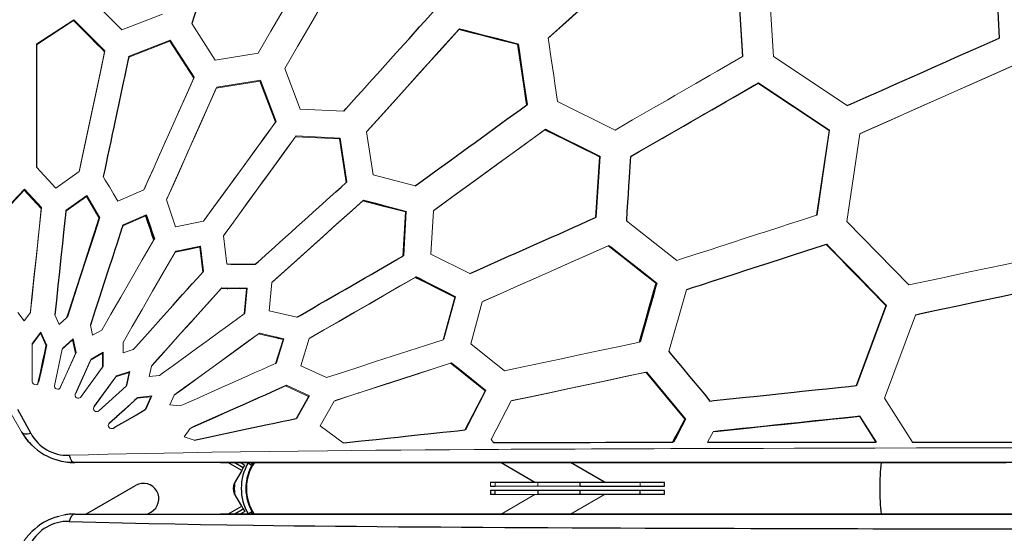
# Model space of a CAD drawing. Units: millimetres. Extents: x 4656 to 14067, y 2598 to 11720.
# Drawn here: x 9744 to 10701, y 7971 to 8470 of the extents above; entities that cross this region are included whole.
import ezdxf

# ---------------------------------------------------------------- set-up
doc = ezdxf.new("R2010")
doc.units = ezdxf.units.MM
doc.header["$LTSCALE"] = 50
doc.layers.add('FORMAT', color=7, linetype='Continuous')
doc.styles.add('SLDTEXTSTYLE0', font='TXT', dxfattribs={"width": 0.75})
doc.dimstyles.new('SLDDIMSTYLE0', dxfattribs={"dimtxt": 317.5, "dimasz": 0, "dimexe": 0, "dimexo": 0.0625, "dimgap": 79.375, "dimtad": 1, "dimdec": 0, "dimrnd": 1e-09, "dimzin": 12, "dimdsep": 46, "dimtxsty": 'SLDTEXTSTYLE0', "dimblk1": 'OBLIQUE', "dimblk2": 'OBLIQUE', "dimsah": 1, "dimcen": 0.09, "dimadec": 0, "dimazin": 3, "dimtfac": 1, "dimtdec": 0, "dimtofl": 0, "dimtmove": 0, "dimatfit": 3, "dimldrblk": 'OBLIQUE', "dimfxl": 1, "dimfrac": 2, "dimtolj": 1, "dimtzin": 12, "dimarcsym": 0})

# ---------------------------------------------------------------- blocks, each defined once
blk = doc.blocks.new('_Oblique')
at = {"color": 0, "linetype": 'ByBlock', "lineweight": -2}
blk.add_line((-0.5, -0.5), (0.5, 0.5), dxfattribs=at)

msp = doc.modelspace()

# ---------------------------------------------------------------- linework, layer by layer
at = {"color": 142, "linetype": 'Continuous', "lineweight": 18, "true_color": 0x0080c0}
for p, q in [((9746.16, 8069.43), (9132.94, 9131.56)), ((10446.45, 8434.34), (10441.2, 8517.27)), ((10441.58, 8517.59), (10446.89, 8434.65)), ((10471.07, 8520.44), (10476.52, 8434.39)), ((10695.89, 8452.38), (10693.2, 8501.74)), ((10693.47, 8501.81), (10696.17, 8452.54)), ((9814.04, 8490.27), (9843.75, 8460.29)), ((9843.75, 8460.29), (9883.1, 8475.61)), ((9796.77, 8469.33), (9760.91, 8445.8)), ((9761.05, 8446.72), (9796.95, 8470.21)), ((9796.77, 8469.33), (9796.95, 8470.21)), ((9911.59, 8466.35), (9934.42, 8430.84)), ((10171.03, 8460.65), (10171.51, 8461.21)), ((9761.05, 8446.72), (9760.91, 8445.8)), ((9890.35, 8449.46), (9850.38, 8433.9)), ((9850.67, 8434.77), (9890.67, 8450.29)), ((9913.54, 8413.39), (9890.35, 8449.46)), ((9890.67, 8450.29), (9913.91, 8414.22)), ((10258.34, 8452.81), (10257.85, 8452.34)), ((10695.89, 8452.38), (10696.17, 8452.54)), ((9827.19, 8439.76), (9826.95, 8438.88)), ((9934.42, 8430.84), (9976.09, 8437.64)), ((9850.67, 8434.77), (9850.38, 8433.9)), ((10446.45, 8434.34), (10446.89, 8434.65)), ((10476.52, 8434.39), (10548.3, 8386.65)), ((10002.04, 8422.66), (10016.99, 8383.18)), ((10695.74, 8419.48), (10695.72, 8419.5)), ((9977.75, 8410.55), (9935.43, 8403.65)), ((9935.84, 8404.46), (9978.19, 8411.32)), ((9992.93, 8370.45), (9977.75, 8410.55)), ((9978.19, 8411.32), (9993.43, 8371.21)), ((10461.89, 8408.67), (10461.44, 8408.37)), ((10530.61, 8362.36), (10461.44, 8408.37)), ((10461.89, 8408.67), (10531.06, 8362.61)), ((10266.85, 8390.57), (10322.8, 8362.92)), ((10016.99, 8383.18), (10059.15, 8381.16)), ((10081.42, 8361.11), (10087.83, 8319.37)), ((10254.6, 8363.14), (10255.17, 8363.61)), ((10518.5, 8280.14), (10530.61, 8362.36)), ((10531.06, 8362.61), (10519.01, 8280.38)), ((10560.49, 8359.25), (10547.93, 8273.94)), ((10055.14, 8354.32), (10012.32, 8356.36)), ((10012.85, 8357.1), (10055.7, 8355.01)), ((10061.65, 8311.92), (10055.14, 8354.32)), ((10055.7, 8355.01), (10062.27, 8312.6)), ((10303.87, 8277.76), (10307.7, 8336.89)), ((10308.29, 8337.31), (10304.5, 8278.16)), ((10308.29, 8337.31), (10307.7, 8336.89)), ((10337.78, 8336.95), (10338.35, 8337.34)), ((9760.85, 8326.88), (9779.6, 8306.52)), ((9779.6, 8306.52), (9802.19, 8322.55)), ((10061.65, 8311.92), (10062.27, 8312.6)), ((10087.83, 8319.37), (10128.65, 8308.63)), ((9748.86, 8304.47), (9732.26, 8286.45)), ((9732.41, 8287.52), (9749.05, 8305.52)), ((9765.45, 8286.47), (9748.86, 8304.47)), ((9749.05, 8305.52), (9765.69, 8287.52)), ((9839.73, 8293.76), (9865.16, 8304.74)), ((9809.24, 8298.16), (9789.26, 8283.98)), ((9789.56, 8285.02), (9809.57, 8299.16)), ((9821.72, 8277.09), (9809.24, 8298.16)), ((9809.57, 8299.16), (9822.1, 8278.1)), ((9887.04, 8295), (9895.89, 8268.77)), ((10077.68, 8294.11), (10078.33, 8294.77)), ((9789.56, 8285.02), (9789.26, 8283.98)), ((10116.7, 8240.39), (10119.14, 8283.21)), ((10119.81, 8283.81), (10117.42, 8240.97)), ((10119.81, 8283.81), (10119.14, 8283.21)), ((10146.25, 8284.39), (10143.84, 8242.23)), ((9821.72, 8277.09), (9822.1, 8278.1)), ((9866.99, 8279.41), (9844.49, 8269.7)), ((9844.93, 8270.68), (9867.45, 8280.36)), ((9866.99, 8279.41), (9867.45, 8280.36)), ((9895.89, 8268.77), (9923.04, 8274.22)), ((10303.87, 8277.76), (10304.5, 8278.16)), ((10333.74, 8274.66), (10382.71, 8235.98)), ((10518.5, 8280.14), (10519.01, 8280.38)), ((10547.93, 8273.94), (10608.21, 8212.32)), ((9844.93, 8270.68), (9844.49, 8269.7)), ((9875.33, 8257.15), (9874.82, 8256.2)), ((9942.41, 8260.14), (9945.62, 8232.63)), ((9895.55, 8244.23), (9896.11, 8245.15)), ((9920.15, 8249.93), (9919.56, 8249.06)), ((9922.4, 8224.72), (9919.56, 8249.06)), ((9920.15, 8249.93), (9923.03, 8225.59)), ((10316.05, 8250.38), (10316.71, 8250.75)), ((10528.28, 8251.85), (10527.76, 8251.63)), ((10116.7, 8240.39), (10117.42, 8240.97)), ((10143.84, 8242.23), (10181.53, 8223.24)), ((9922.4, 8224.72), (9923.03, 8225.59)), ((10128.67, 8219.63), (10129.42, 8220.18)), ((9964.67, 8208.42), (9940.18, 8208.7)), ((9940.87, 8209.53), (9965.37, 8209.21)), ((9957.51, 8209.31), (9958.94, 8208.49)), ((9962.38, 8184.03), (9964.67, 8208.42)), ((9965.37, 8209.21), (9963.13, 8184.8)), ((9989.31, 8214.51), (9986.73, 8186.94)), ((10391.96, 8207.48), (10375.06, 8147.38)), ((10391.96, 8207.48), (10392.61, 8207.77)), ((9964.38, 8205.35), (9964.99, 8205)), ((10155.65, 8158.96), (10166.95, 8200.34)), ((10167.72, 8200.83), (10156.47, 8159.43)), ((10167.72, 8200.83), (10166.95, 8200.34)), ((9755.1, 8186.76), (9754.88, 8186.46)), ((9986.73, 8186.94), (10013.74, 8180.87)), ((10193.71, 8195.87), (10182.58, 8155.13)), ((10556.92, 8114.34), (10585.86, 8192.24)), ((10586.36, 8192.41), (10557.48, 8114.48)), ((10586.36, 8192.41), (10585.86, 8192.24)), ((9742.74, 8185.6), (9748.76, 8177.35)), ((9748.76, 8177.35), (9754.79, 8185.62)), ((9778.58, 8183.14), (9782.75, 8173.81)), ((9782.75, 8173.81), (9790.36, 8180.64)), ((9790.79, 8181.73), (9790.36, 8180.64)), ((9962.38, 8184.03), (9963.13, 8184.8)), ((10614.44, 8182.99), (10584.41, 8102.16)), ((10614.44, 8182.99), (10614.92, 8183.14)), ((9813.11, 8173.26), (9815.25, 8163.27)), ((9815.25, 8163.27), (9824.12, 8168.36)), ((9764.66, 8165.34), (9756.7, 8154.43)), ((9757.05, 8155.59), (9765.03, 8166.48)), ((9770.17, 8153.03), (9764.66, 8165.34)), ((9765.03, 8166.48), (9770.57, 8154.17)), ((9795.81, 8158.74), (9785.76, 8149.73)), ((9786.22, 8150.84), (9796.29, 8159.83)), ((9798.64, 8145.55), (9795.81, 8158.74)), ((9796.29, 8159.83), (9799.15, 8146.64)), ((10000.33, 8159.29), (9976.44, 8164.65)), ((9977.24, 8165.39), (10001.14, 8159.98)), ((9993.02, 8135.9), (10000.33, 8159.29)), ((10001.14, 8159.98), (9993.87, 8136.57)), ((10025.7, 8160.13), (10017.44, 8133.68)), ((10026.46, 8160.57), (10026.52, 8160.77)), ((10034.05, 8165.12), (10034.19, 8165.04)), ((10156.47, 8159.43), (10155.71, 8159.18)), ((9757.05, 8155.59), (9756.7, 8154.43)), ((9770.17, 8153.03), (9770.57, 8154.17)), ((9785.76, 8149.73), (9778.18, 8114.26)), ((9786.04, 8149.98), (9786.22, 8150.84)), ((9844.83, 8156.41), (9844.84, 8146.18)), ((9844.84, 8146.18), (9854.57, 8149.32)), ((10182.58, 8155.13), (10215.5, 8128.72)), ((10347.2, 8156.91), (10346.48, 8156.62)), ((9783.76, 8112.15), (9798.64, 8145.55)), ((9799.15, 8146.64), (9784.24, 8113.14)), ((9813.19, 8139.07), (9798.4, 8105.89)), ((9798.95, 8106.84), (9813.77, 8140.13)), ((9824.9, 8145.8), (9813.19, 8139.07)), ((9813.77, 8140.13), (9825.49, 8146.83)), ((9824.92, 8132.3), (9824.9, 8145.8)), ((9825.49, 8146.83), (9825.55, 8133.33)), ((9803.58, 8102.9), (9824.92, 8132.3)), ((9825.55, 8133.33), (9804.13, 8103.85)), ((9872.33, 8133.31), (9870.23, 8123.3)), ((9993.02, 8135.9), (9993.87, 8136.57)), ((10017.44, 8133.68), (10042.58, 8122.14)), ((10163.04, 8136.17), (10163.88, 8136.6)), ((9837.81, 8122.93), (9816.32, 8093.35)), ((9816.94, 8094.27), (9838.49, 8123.93)), ((9850.65, 8127.08), (9837.81, 8122.93)), ((9838.49, 8123.93), (9851.35, 8128.05)), ((9847.87, 8113.87), (9850.65, 8127.08)), ((9851.35, 8128.05), (9848.6, 8114.83)), ((9870.23, 8123.3), (9880.39, 8124.35)), ((10112.41, 8119.88), (10112.62, 8119.76)), ((9762.87, 8117.92), (9762.45, 8116.88)), ((9820.94, 8089.57), (9847.87, 8113.87)), ((9848.6, 8114.83), (9847.95, 8114.24)), ((10003.64, 8114.65), (10002.74, 8114.02)), ((10024.98, 8103.81), (10002.74, 8114.02)), ((10003.64, 8114.65), (10025.9, 8104.38)), ((10556.92, 8114.34), (10557.48, 8114.48)), ((9871.93, 8103.41), (9858.52, 8102.02)), ((9859.3, 8102.94), (9858.52, 8102.02)), ((9859.3, 8102.94), (9872.74, 8104.29)), ((9866.47, 8091.05), (9871.93, 8103.41)), ((9872.74, 8104.29), (9867.29, 8091.94)), ((9894.43, 8104.99), (9890.29, 8095.64)), ((9895.12, 8105.5), (9895.27, 8105.83)), ((10012.97, 8082.44), (10024.98, 8103.81)), ((10025.9, 8104.38), (10013.92, 8083)), ((10176.81, 8071.22), (10196.47, 8109.35)), ((10197.32, 8109.72), (10177.71, 8071.55)), ((10197.32, 8109.72), (10196.47, 8109.35)), ((10584.41, 8102.16), (10611.55, 8059.33)), ((9866.47, 8091.05), (9867.29, 8091.94)), ((9890.29, 8095.64), (9900.44, 8094.55)), ((10049.96, 8099.36), (10036.38, 8075.21)), ((10050.73, 8099.61), (10050.88, 8099.89)), ((10221.71, 8099.41), (10202.36, 8061.87)), ((10012.97, 8082.44), (10013.92, 8083)), ((10390.54, 8081.73), (10391.26, 8081.93)), ((10560.62, 8084.65), (10560.04, 8084.52)), ((10576.01, 8059.32), (10560.04, 8084.52)), ((10560.62, 8084.65), (10576.58, 8059.43)), ((9831.08, 8077.27), (9831.77, 8078.14)), ((9910.14, 8072.69), (9904.15, 8064.39)), ((9910.14, 8072.69), (9911.07, 8073.43)), ((10036.38, 8075.21), (10058.57, 8058.69)), ((10181.37, 8080.06), (10181.92, 8079.75)), ((9904.15, 8064.39), (9913.85, 8061.22)), ((10176.81, 8071.22), (10177.71, 8071.55)), ((10418.04, 8069.56), (10412.63, 8059.26)), ((10418.04, 8069.56), (10418.74, 8069.74)), ((10202.36, 8061.87), (10204.59, 8059.14)), ((10378.73, 8059.25), (10379.47, 8059.43)), ((10576.01, 8059.32), (10576.58, 8059.43)), ((10201.72, 8020.43), (10201.72, 8016.43)), ((10206.41, 8020.43), (10206.41, 8016.43)), ((10206.41, 8016.43), (10247.7, 8016.43)), ((10247.7, 8020.43), (10247.7, 8016.43)), ((10247.7, 8016.43), (10288.87, 8016.43)), ((10347, 8020.43), (10347, 8016.43)), ((10247.7, 8008.43), (10206.41, 8008.43)), ((10244.96, 8008.43), (10212.05, 7989.43)), ((10279.45, 7989.43), (10312.36, 8008.43))]:
    msp.add_line(p, q, dxfattribs=at)
at = {"color": 7, "linetype": 'Continuous', "lineweight": 25}
for p, q in [((9761.05, 8445.89), (9761.05, 8446.72)), ((10228.44, 8446.02), (10228.94, 8446.52)), ((10696.17, 8452.54), (10695.89, 8452.41)), ((9850.49, 8433.94), (9850.67, 8434.77)), ((10446.89, 8434.65), (10446.44, 8434.39)), ((10651.56, 8399.81), (10651.53, 8399.82)), ((10662.85, 8404.84), (10662.82, 8404.85)), ((10236.98, 8387.39), (10237.53, 8387.88)), ((10504.78, 8380.11), (10504.67, 8379.61)), ((10617.06, 8384.48), (10617.09, 8384.46)), ((10510.95, 8375.39), (10511.02, 8375.9)), ((10528.29, 8343.9), (10527.88, 8344.1)), ((10527.26, 8336.67), (10526.86, 8336.85)), ((10062.27, 8312.6), (10061.64, 8312.03)), ((9747.43, 8303.77), (9747.94, 8303.48)), ((9751.87, 8301.21), (9754.38, 8299.76)), ((9800.72, 8292.91), (9801.34, 8292.55)), ((9806.11, 8296.72), (9806.72, 8296.37)), ((9812.16, 8293.23), (9813.59, 8292.4)), ((9789.46, 8284.12), (9789.56, 8285.02)), ((9818.4, 8282.7), (9819.87, 8281.85)), ((9866.65, 8279.27), (9865.91, 8279.7)), ((10304.5, 8278.16), (10303.87, 8277.88)), ((10519.01, 8280.38), (10518.51, 8280.22)), ((9844.63, 8269.76), (9844.93, 8270.68)), ((9848.53, 8272.23), (9849.31, 8271.78)), ((9920.35, 8248.27), (9919.6, 8248.7)), ((10117.42, 8240.97), (10116.71, 8240.55)), ((9921.79, 8229.94), (9922.57, 8229.48)), ((9923.03, 8225.59), (9922.38, 8224.87)), ((9945.23, 8209.47), (9946.7, 8208.63)), ((10362.54, 8213.66), (10363.2, 8213.98)), ((9931.54, 8199.17), (9931.53, 8199.09)), ((9963.76, 8198.77), (9964.38, 8198.42)), ((9963.13, 8184.8), (9962.41, 8184.28)), ((10049.21, 8173.87), (10049.34, 8173.79)), ((9993.49, 8161.71), (9996, 8160.26)), ((9999.92, 8158), (10000.44, 8157.7)), ((10028.05, 8161.66), (10028.2, 8161.57)), ((10156.16, 8160.82), (10156.75, 8160.47)), ((9757.05, 8154.91), (9757.05, 8155.59)), ((9998.05, 8150.02), (9997.52, 8150.32)), ((9821.65, 8143.93), (9821.1, 8144.3)), ((9825.45, 8141.78), (9824.83, 8142.09)), ((9993.87, 8136.57), (9993.13, 8136.24)), ((10162.67, 8136.05), (10162.49, 8136.15)), ((10131.81, 8126.18), (10132, 8126.07)), ((10082.68, 8110.22), (10082.9, 8110.09)), ((10104.73, 8117.38), (10104.95, 8117.26)), ((10557.48, 8114.48), (10556.95, 8114.43)), ((10073.53, 8107.04), (10073.3, 8107.17)), ((10249.22, 8105.41), (10249.39, 8105.31)), ((10373.03, 8102.82), (10373.9, 8102.88)), ((9867.29, 8091.94), (9866.71, 8091.6)), ((10018.7, 8091.54), (10018.24, 8091.83)), ((10188.33, 8093.55), (10188.86, 8093.24)), ((10224.25, 8099.95), (10224.07, 8100.07)), ((10013.92, 8083), (10013.19, 8082.85)), ((10385.94, 8088.35), (10385.08, 8088.31)), ((10178.62, 8074.73), (10179.18, 8074.4)), ((9746.16, 8069.43), (9746.77, 8068.84)), ((10177.71, 8071.55), (10176.94, 8071.47)), ((10576.58, 8059.43), (10575.95, 8059.43)), ((10576.13, 8060.15), (10576.03, 8059.38)), ((9797.31, 8039.66), (9798.13, 8039.43)), ((11025.04, 8039.43), (9798.13, 8039.43)), ((9960.13, 8031.71), (9946.75, 8039.43)), ((9961.63, 8034.3), (9952.74, 8039.44)), ((9958.75, 8039.43), (9963.13, 8036.9)), ((9960.13, 8031.71), (9961.63, 8034.3)), ((9961.63, 8034.3), (9963.13, 8036.9)), ((9965.75, 8039.43), (9969.21, 8037.43)), ((9970.37, 8039.43), (9969.21, 8037.43)), ((10212.05, 8039.43), (10244.96, 8020.43)), ((10312.36, 8020.43), (10279.45, 8039.43)), ((9960.13, 8031.71), (9952.92, 8019.21)), ((9808.75, 7989.43), (9857.07, 8017.33)), ((10201.72, 8020.43), (10206.41, 8020.43)), ((10201.72, 8016.43), (10206.41, 8016.43)), ((10206.41, 8020.43), (10247.7, 8020.43)), ((10247.7, 8020.43), (10288.87, 8020.43)), ((10288.87, 8020.43), (10347, 8020.43)), ((10288.87, 8016.43), (10288.87, 8020.43)), ((10288.87, 8016.43), (10347, 8016.43)), ((10347, 8020.43), (10370.77, 8020.43)), ((10347, 8016.43), (10370.77, 8016.43)), ((10370.77, 8016.43), (10370.77, 8020.43)), ((9960.13, 7997.16), (9952.92, 8009.66)), ((10201.72, 8012.43), (10201.72, 8008.43)), ((10206.41, 8012.43), (10201.72, 8012.43)), ((10206.41, 8008.43), (10201.72, 8008.43)), ((10247.7, 8012.43), (10206.41, 8012.43)), ((10206.41, 8008.43), (10206.41, 8012.43)), ((10288.87, 8012.43), (10247.7, 8012.43)), ((10247.7, 8012.43), (10247.7, 8008.43)), ((10288.87, 8008.43), (10247.7, 8008.43)), ((10347, 8012.43), (10288.87, 8012.43)), ((10288.87, 8008.43), (10288.87, 8012.43)), ((10347, 8008.43), (10288.87, 8008.43)), ((10347, 8008.43), (10347, 8012.43)), ((10370.77, 8012.43), (10347, 8012.43)), ((10370.77, 8008.43), (10347, 8008.43)), ((10370.77, 8008.43), (10370.77, 8012.43)), ((9946.74, 7989.43), (9960.13, 7997.16)), ((9960.13, 7997.16), (9961.63, 7994.56)), ((9798.13, 7989.43), (9797.31, 7989.21)), ((9798.13, 7989.43), (11024.56, 7989.43)), ((9872.07, 7991.35), (9868.75, 7989.43)), ((9952.74, 7989.43), (9961.63, 7994.56)), ((9963.13, 7991.96), (9958.75, 7989.43)), ((9961.63, 7994.56), (9963.13, 7991.96)), ((9969.21, 7991.43), (9965.75, 7989.43)), ((9970.37, 7989.43), (9969.21, 7991.43))]:
    msp.add_line(p, q, dxfattribs=at)
at = {"color": 7, "linetype": 'Continuous', "lineweight": 25, "flags": 128}
for points in [[(9953, 8593.73), (9951.8, 8590.05), (9947.03, 8575.35), (9944.65, 8568.03), (9939.89, 8553.41), (9937.52, 8546.12), (9932.8, 8531.57), (9930.44, 8524.32), (9925.74, 8509.86), (9923.39, 8502.65), (9918.72, 8488.26), (9916.39, 8481.09), (9913.99, 8473.71), (9911.59, 8466.35)], [(10059.15, 8381.16), (10061.66, 8383.95), (10071.73, 8395.14), (10076.78, 8400.74), (10086.91, 8412), (10091.99, 8417.64), (10102.17, 8428.95), (10107.28, 8434.62), (10117.51, 8446), (10122.65, 8451.7), (10132.94, 8463.13), (10138.1, 8468.86), (10143.42, 8474.78), (10148.76, 8480.71)], [(9826.95, 8438.88), (9824.11, 8441.74), (9818.44, 8447.46), (9812.78, 8453.17), (9804.77, 8461.25), (9796.77, 8469.33)], [(9796.95, 8470.21), (9799.78, 8467.36), (9805.44, 8461.67), (9811.1, 8455.97), (9819.14, 8447.87), (9827.19, 8439.76)], [(10171.51, 8461.21), (10175.48, 8460.19), (10191.35, 8456.13), (10207.21, 8452.08), (10228.94, 8446.52)], [(9760.91, 8445.8), (9760.91, 8442.11), (9760.9, 8427.37), (9760.9, 8420.02), (9760.89, 8405.38), (9760.89, 8398.08), (9760.88, 8390.79), (9760.88, 8376.27), (9760.87, 8369.04), (9760.87, 8361.82), (9760.86, 8347.43), (9760.86, 8340.26), (9760.85, 8333.56), (9760.85, 8326.88)], [(10236.98, 8387.39), (10236.4, 8391.41), (10234.06, 8407.48), (10231.25, 8426.76), (10228.44, 8446.02)], [(10548.3, 8386.65), (10551.99, 8388.29), (10566.76, 8394.87), (10581.56, 8401.46), (10596.39, 8408.07), (10603.81, 8411.37), (10618.68, 8417.99), (10633.58, 8424.63), (10641.03, 8427.95), (10655.96, 8434.6), (10670.92, 8441.26), (10678.4, 8444.59), (10687.14, 8448.48), (10695.89, 8452.38)], [(9850.38, 8433.9), (9849.61, 8430.28), (9846.54, 8415.85), (9845.01, 8408.66), (9843.48, 8401.48), (9840.44, 8387.18), (9838.92, 8380.05), (9835.9, 8365.83), (9834.39, 8358.75), (9832.88, 8351.69), (9829.89, 8337.61), (9828.39, 8330.59), (9827, 8324.08), (9825.62, 8317.58)], [(10338.35, 8337.34), (10341.73, 8339.3), (10355.29, 8347.13), (10368.89, 8354.98), (10375.7, 8358.91), (10389.36, 8366.79), (10396.2, 8370.74), (10409.91, 8378.66), (10416.78, 8382.63), (10430.55, 8390.57), (10437.44, 8394.55), (10449.65, 8401.61), (10461.89, 8408.67)], [(10128.65, 8308.63), (10131.68, 8310.84), (10143.84, 8319.68), (10149.94, 8324.11), (10162.17, 8333.01), (10168.31, 8337.46), (10180.61, 8346.41), (10186.77, 8350.89), (10199.14, 8359.88), (10205.34, 8364.38), (10217.77, 8373.42), (10224, 8377.95), (10230.48, 8382.66), (10236.98, 8387.39)], [(10307.7, 8336.89), (10304.03, 8338.7), (10289.35, 8345.96), (10274.65, 8353.23), (10264.62, 8358.18), (10254.6, 8363.14)], [(10255.17, 8363.61), (10258.85, 8361.79), (10273.55, 8354.5), (10288.25, 8347.23), (10308.29, 8337.31)], [(10337.78, 8336.95), (10337.52, 8332.91), (10336.47, 8316.71), (10335.94, 8308.61), (10335.41, 8300.51), (10334.89, 8292.41), (10334.31, 8283.53), (10333.74, 8274.66)], [(9973.3, 8232.32), (9975.95, 8234.7), (9986.58, 8244.29), (9991.92, 8249.1), (9997.27, 8253.92), (10008.01, 8263.59), (10013.39, 8268.45), (10024.2, 8278.19), (10029.63, 8283.07), (10035.06, 8287.97), (10045.97, 8297.79), (10051.44, 8302.72), (10056.54, 8307.32), (10061.65, 8311.92)], [(10119.14, 8283.21), (10115.27, 8284.23), (10107.5, 8286.27), (10099.74, 8288.31), (10088.72, 8291.21), (10077.68, 8294.11)], [(10078.33, 8294.77), (10082.22, 8293.74), (10090.01, 8291.68), (10097.78, 8289.63), (10108.8, 8286.72), (10119.81, 8283.81)], [(9789.26, 8283.98), (9788.89, 8280.48), (9787.41, 8266.54), (9786.68, 8259.59), (9785.94, 8252.66), (9784.48, 8238.85), (9783.03, 8225.11), (9781.58, 8211.44), (9780.07, 8197.25), (9778.58, 8183.14)], [(9790.36, 8180.64), (9791.4, 8183.84), (9795.59, 8196.71), (9804.03, 8222.66), (9808.28, 8235.75), (9812.56, 8248.91), (9817.13, 8262.96), (9821.72, 8277.09)], [(9822.1, 8278.1), (9821.02, 8274.76), (9816.7, 8261.47), (9808.13, 8235.09), (9803.88, 8222.01), (9799.65, 8209.01), (9790.79, 8181.73)], [(9874.82, 8256.2), (9873.6, 8259.82), (9871.16, 8267.05), (9869.07, 8273.23), (9866.99, 8279.41)], [(9867.45, 8280.36), (9868.67, 8276.75), (9871.12, 8269.54), (9873.22, 8263.35), (9875.33, 8257.15)], [(10181.53, 8223.24), (10184.95, 8224.77), (10198.66, 8230.88), (10205.53, 8233.94), (10219.32, 8240.08), (10226.23, 8243.16), (10240.09, 8249.34), (10247.04, 8252.44), (10260.98, 8258.65), (10267.96, 8261.76), (10281.97, 8268), (10288.99, 8271.13), (10296.42, 8274.44), (10303.87, 8277.76)], [(9844.49, 8269.7), (9843.41, 8266.36), (9839.07, 8253.04), (9836.92, 8246.4), (9834.76, 8239.79), (9830.47, 8226.61), (9826.21, 8213.5), (9821.96, 8200.46), (9817.52, 8186.82), (9813.11, 8173.26)], [(9919.56, 8249.06), (9915.83, 8248.31), (9908.36, 8246.81), (9901.96, 8245.52), (9895.55, 8244.23)], [(9896.11, 8245.15), (9899.85, 8245.89), (9907.34, 8247.38), (9913.75, 8248.66), (9920.15, 8249.93)], [(10316.71, 8250.75), (10319.93, 8248.2), (10332.82, 8238), (10345.7, 8227.81), (10363.2, 8213.98)], [(10527.76, 8251.63), (10523.97, 8250.39), (10508.81, 8245.46), (10493.69, 8240.55), (10486.15, 8238.1), (10471.09, 8233.2), (10463.57, 8230.76), (10448.57, 8225.88), (10441.09, 8223.45), (10426.15, 8218.59), (10418.7, 8216.17), (10405.31, 8211.82), (10398.63, 8209.64), (10391.96, 8207.48)], [(10585.86, 8192.24), (10582.97, 8195.19), (10571.41, 8207), (10559.85, 8218.82), (10548.29, 8230.64), (10542.51, 8236.55), (10535.14, 8244.09), (10527.76, 8251.63)], [(10528.28, 8251.85), (10531.17, 8248.89), (10542.74, 8237.06), (10554.29, 8225.23), (10565.85, 8213.4), (10571.62, 8207.49), (10586.36, 8192.41)], [(10013.74, 8180.87), (10016.82, 8182.66), (10029.22, 8189.82), (10035.44, 8193.42), (10041.67, 8197.02), (10054.17, 8204.25), (10060.45, 8207.88), (10066.73, 8211.51), (10079.35, 8218.8), (10085.68, 8222.46), (10098.37, 8229.8), (10104.74, 8233.48), (10110.71, 8236.93), (10116.7, 8240.39)], [(9854.57, 8149.32), (9856.83, 8151.84), (9865.91, 8161.93), (9884.21, 8182.28), (9893.44, 8192.53), (9902.71, 8202.85), (9907.37, 8208.02), (9912.04, 8213.21), (9917.21, 8218.96), (9922.4, 8224.72)], [(9945.62, 8232.63), (9949.51, 8232.59), (9957.29, 8232.5), (9965.06, 8232.41), (9973.3, 8232.32)], [(10166.95, 8200.34), (10163.35, 8202.16), (10156.16, 8205.78), (10148.95, 8209.41), (10138.82, 8214.52), (10128.67, 8219.63)], [(10129.42, 8220.18), (10133.03, 8218.36), (10140.25, 8214.71), (10147.46, 8211.07), (10157.6, 8205.95), (10167.72, 8200.83)], [(10772.47, 8216.6), (10768.46, 8215.75), (10752.45, 8212.34), (10736.46, 8208.94), (10720.5, 8205.55), (10712.52, 8203.85), (10696.6, 8200.47), (10680.71, 8197.09), (10672.77, 8195.4), (10656.92, 8192.03), (10641.1, 8188.66), (10633.2, 8186.98), (10623.81, 8184.98), (10614.44, 8182.99)], [(10346.48, 8156.62), (10347.58, 8160.5), (10351.94, 8176.01), (10356.31, 8191.53), (10358.49, 8199.28), (10360.51, 8206.47), (10362.54, 8213.66)], [(10363.2, 8213.98), (10362.11, 8210.1), (10359.93, 8202.35), (10355.59, 8186.83), (10347.2, 8156.91)], [(9762.45, 8116.88), (9763.14, 8120.08), (9764.51, 8126.5), (9767.33, 8139.72), (9768.74, 8146.36), (9770.17, 8153.03)], [(9770.57, 8154.17), (9769.88, 8150.92), (9767.13, 8137.97), (9764.99, 8127.92), (9762.87, 8117.92)], [(10375.06, 8147.38), (10377.69, 8144.21), (10388.22, 8131.52), (10393.48, 8125.18), (10398.74, 8118.85), (10404, 8112.51), (10409.46, 8105.94), (10414.91, 8099.37)], [(10196.47, 8109.35), (10193.32, 8111.88), (10187.01, 8116.94), (10180.69, 8122.01), (10171.88, 8129.08), (10163.04, 8136.17)], [(10163.88, 8136.6), (10167.05, 8134.06), (10173.38, 8128.97), (10179.7, 8123.89), (10188.52, 8116.8), (10197.32, 8109.72)], [(9911.07, 8073.43), (9914.16, 8074.81), (9926.55, 8080.32), (9951.51, 8091.44), (9964.08, 8097.03), (9976.71, 8102.66), (9983.05, 8105.48), (9989.41, 8108.31), (10003.64, 8114.65)], [(10414.91, 8099.37), (10418.78, 8099.78), (10434.27, 8101.41), (10449.81, 8103.05), (10457.6, 8103.87), (10473.21, 8105.52), (10481.03, 8106.34), (10496.7, 8107.99), (10504.55, 8108.82), (10520.29, 8110.48), (10528.17, 8111.31), (10542.53, 8112.82), (10549.72, 8113.58), (10556.92, 8114.34)], [(9858.52, 8102.02), (9856.05, 8099.79), (9846.22, 8090.93), (9838.63, 8084.08), (9831.08, 8077.27)], [(9831.77, 8078.14), (9834.2, 8080.33), (9839.07, 8084.72), (9849.15, 8093.8), (9859.3, 8102.94)], [(9755.23, 8068.05), (9742.76, 8090.99)], [(9835, 8072.81), (9837.88, 8074.48), (9849.42, 8081.17), (9857.93, 8086.1), (9866.47, 8091.05)], [(9913.85, 8061.22), (9917.21, 8061.95), (9930.69, 8064.84), (9957.77, 8070.64), (9971.37, 8073.55), (9985.03, 8076.47), (9991.87, 8077.93), (9998.73, 8079.4), (10005.84, 8080.92), (10012.97, 8082.44)], [(10378.73, 8059.25), (10380.59, 8062.8), (10384.32, 8069.89), (10387.43, 8075.81), (10390.54, 8081.73)], [(10391.26, 8081.93), (10389.4, 8078.38), (10385.68, 8071.28), (10382.58, 8065.36), (10379.47, 8059.43)], [(10560.04, 8084.52), (10556.09, 8084.1), (10540.29, 8082.44), (10524.53, 8080.78), (10516.66, 8079.95), (10500.96, 8078.3), (10493.13, 8077.47), (10477.5, 8075.83), (10469.7, 8075), (10454.13, 8073.36), (10446.37, 8072.55), (10432.18, 8071.05), (10425.1, 8070.31), (10418.04, 8069.56)], [(10418.74, 8069.74), (10422.6, 8070.14), (10438.07, 8071.77), (10453.59, 8073.4), (10461.36, 8074.22), (10476.95, 8075.86), (10484.76, 8076.68), (10500.41, 8078.32), (10508.25, 8079.15), (10523.97, 8080.8), (10531.84, 8081.62), (10546.21, 8083.14), (10560.62, 8084.65)], [(9746.77, 8068.84), (9747.4, 8068.22), (9749.46, 8067.55), (9752.16, 8067.5), (9755.23, 8068.05)], [(10058.57, 8058.69), (10062.11, 8059.07), (10076.32, 8060.57), (10083.45, 8061.33), (10090.59, 8062.09), (10104.91, 8063.61), (10112.09, 8064.37), (10119.29, 8065.13), (10133.72, 8066.66), (10140.96, 8067.42), (10155.48, 8068.96), (10162.76, 8069.73), (10169.78, 8070.47), (10176.81, 8071.22)], [(10204.59, 8059.14), (10208.31, 8059.14), (10223.21, 8059.15), (10238.16, 8059.17), (10253.17, 8059.18), (10268.22, 8059.19), (10283.32, 8059.2), (10298.48, 8059.2), (10313.68, 8059.21), (10328.93, 8059.22), (10344.23, 8059.23), (10359.58, 8059.24), (10369.14, 8059.24), (10378.73, 8059.25)], [(10412.63, 8059.26), (10416.51, 8059.26), (10432.07, 8059.27), (10447.68, 8059.28), (10463.33, 8059.28), (10471.18, 8059.29), (10486.89, 8059.29), (10502.65, 8059.3), (10518.45, 8059.3), (10526.37, 8059.31), (10542.22, 8059.31), (10559.1, 8059.32), (10567.55, 8059.32), (10576.01, 8059.32)], [(10611.55, 8059.33), (10615.57, 8059.33), (10631.63, 8059.34), (10647.73, 8059.34), (10663.87, 8059.35), (10680.03, 8059.35), (10696.23, 8059.36), (10712.46, 8059.36), (10728.71, 8059.36), (10745, 8059.37), (10761.31, 8059.37), (10777.65, 8059.37), (10790.6, 8059.38), (10803.57, 8059.38)], [(9792.4, 8046.59), (9793.45, 8043.66), (9794.84, 8041.34), (9796.46, 8039.9), (9797.31, 8039.66)], [(9798.13, 8039.43), (9793.02, 8039.65), (9791.29, 8039.87)], [(9939.36, 8039.44), (9946.34, 8039.44), (9956.29, 8039.44), (9966.93, 8039.44), (9977.6, 8039.45), (9988.17, 8039.45), (9998.66, 8039.45), (10009.06, 8039.45), (10019.37, 8039.46), (10044.75, 8039.46), (10069.6, 8039.47), (10093.92, 8039.48), (10117.7, 8039.49), (10141.34, 8039.49), (10183.59, 8039.51), (10225.9, 8039.52), (10268.25, 8039.53), (10310.87, 8039.55), (10353.9, 8039.56), (10391.99, 8039.57), (10430.38, 8039.58), (10469.05, 8039.59), (10507.98, 8039.59), (10547.18, 8039.6), (10586.59, 8039.61), (10625.78, 8039.62), (10664.6, 8039.62), (10677.27, 8039.63), (10689.89, 8039.63), (10702.48, 8039.63)], [(9797.31, 7989.21), (9796.46, 7988.96), (9794.84, 7987.52), (9793.45, 7985.21), (9792.4, 7982.28)], [(10733.37, 7989.23), (10699.84, 7989.24), (10666.03, 7989.24), (10631.92, 7989.25), (10597.51, 7989.25), (10556.26, 7989.26), (10515.16, 7989.27), (10474.34, 7989.28), (10433.81, 7989.29), (10393.59, 7989.3), (10353.69, 7989.31), (10315.92, 7989.32), (10278.46, 7989.33), (10241.26, 7989.34), (10204.13, 7989.35), (10180.8, 7989.36), (10157.49, 7989.37), (10134.2, 7989.37), (10110.93, 7989.38), (10087.37, 7989.39), (10061.81, 7989.4), (10035.67, 7989.4), (10008.93, 7989.41), (9998.26, 7989.41), (9987.5, 7989.42), (9976.65, 7989.42), (9965.69, 7989.42), (9954.83, 7989.43), (9944.75, 7989.43), (9939.42, 7989.43)], [(9792.4, 7982.28), (9818.5, 7981.6), (9843.96, 7980.98), (9869.74, 7980.41), (9895.13, 7979.9), (9920.23, 7979.44), (9945.62, 7979.03), (9971.25, 7978.65), (9990.88, 7978.39), (10011.09, 7978.15), (10031.06, 7977.92), (10051.26, 7977.72), (10071.59, 7977.52), (10091.82, 7977.34), (10112.5, 7977.18), (10132.8, 7977.02), (10153.54, 7976.88), (10173.52, 7976.74), (10194.28, 7976.62), (10215.81, 7976.49), (10236.74, 7976.38), (10257.47, 7976.28), (10281.1, 7976.17), (10305.08, 7976.06), (10328.09, 7975.97), (10351.91, 7975.87), (10376.55, 7975.79), (10391.54, 7975.73), (10406.84, 7975.68), (10422.45, 7975.63), (10438.39, 7975.59), (10454.62, 7975.54), (10469.87, 7975.49), (10485.42, 7975.45), (10499.94, 7975.41), (10514.7, 7975.38), (10529.71, 7975.34), (10544.11, 7975.3), (10558.47, 7975.27), (10573.07, 7975.24), (10613.31, 7975.15), (10652.33, 7975.08), (10692.91, 7975), (10732.39, 7974.94)]]:
    msp.add_lwpolyline(points, dxfattribs=at)
at = {"color": 142, "linetype": 'Continuous', "lineweight": 18, "true_color": 0x0080c0, "flags": 128}
for points in [[(9976.09, 8437.64), (9988.41, 8458.98), (10001.26, 8481.24), (10014.65, 8504.43), (10028.58, 8528.56), (10043.06, 8553.64)], [(10363.96, 8547.89), (10341.33, 8527.51), (10319.4, 8507.77), (10298.19, 8488.66), (10277.67, 8470.18), (10257.85, 8452.34)], [(10258.34, 8452.81), (10278.14, 8470.64), (10298.64, 8489.1), (10319.83, 8508.18), (10341.74, 8527.91), (10364.35, 8548.27)], [(10069.01, 8538.65), (10054.53, 8513.58), (10040.6, 8489.45), (10027.21, 8466.26), (10014.36, 8444), (10002.04, 8422.66)], [(10171.03, 8460.65), (10151.65, 8439.12), (10133.01, 8418.41), (10115.09, 8398.52), (10097.9, 8379.42), (10081.42, 8361.11)], [(10081.98, 8361.77), (10098.45, 8380.06), (10115.62, 8399.14), (10133.52, 8419.01), (10152.15, 8439.7), (10171.51, 8461.21)], [(10228.44, 8446.02), (10224.48, 8447.03), (10208.63, 8451.07), (10192.77, 8455.11), (10181.91, 8457.88), (10171.03, 8460.65)], [(10228.94, 8446.52), (10229.53, 8442.51), (10231.88, 8426.45), (10234.24, 8410.39), (10237.53, 8387.88)], [(10257.85, 8452.34), (10258.43, 8448.31), (10260.78, 8432.2), (10261.96, 8424.14), (10263.13, 8416.08), (10264.31, 8408.02), (10265.58, 8399.29), (10266.85, 8390.57)], [(9802.19, 8322.55), (9805.54, 8338.26), (9809.01, 8354.57), (9812.61, 8371.48), (9816.15, 8388.14), (9819.63, 8404.49), (9823.23, 8421.41), (9826.95, 8438.88)], [(9827.19, 8439.76), (9823.48, 8422.31), (9819.89, 8405.41), (9816.41, 8389.07), (9812.88, 8372.43), (9809.29, 8355.54), (9805.82, 8339.24), (9802.49, 8323.55)], [(10322.8, 8362.92), (10326.18, 8364.87), (10339.75, 8372.71), (10353.36, 8380.57), (10360.18, 8384.51), (10373.84, 8392.4), (10380.69, 8396.35), (10394.41, 8404.28), (10401.28, 8408.25), (10415.05, 8416.2), (10421.95, 8420.19), (10434.19, 8427.25), (10440.31, 8430.79), (10446.45, 8434.34)], [(10708.09, 8424.98), (10676.82, 8411.06), (10646.42, 8397.52), (10616.91, 8384.38), (10588.26, 8371.62), (10560.49, 8359.25)], [(10560.93, 8359.48), (10588.67, 8371.84), (10617.29, 8384.58), (10646.78, 8397.71), (10677.14, 8411.22), (10708.38, 8425.13)], [(9865.16, 8304.74), (9869.33, 8314.12), (9873.95, 8324.48), (9879, 8335.83), (9882.19, 8342.98), (9885.53, 8350.49), (9889.03, 8358.34), (9891.87, 8364.73), (9898.8, 8380.29), (9906.02, 8396.5), (9913.54, 8413.39)], [(9913.91, 8414.22), (9910.33, 8406.18), (9906.8, 8398.26), (9903.33, 8390.46), (9899.91, 8382.78), (9896.55, 8375.22), (9893.24, 8367.79), (9889.98, 8360.47), (9886.15, 8351.86), (9880.32, 8338.77), (9874.95, 8326.72), (9870.04, 8315.69), (9865.59, 8305.68)], [(10461.44, 8408.37), (10457.97, 8406.37), (10444.14, 8398.38), (10430.34, 8390.41), (10423.45, 8386.43), (10409.7, 8378.49), (10402.84, 8374.53), (10389.15, 8366.62), (10382.32, 8362.68), (10368.68, 8354.8), (10361.88, 8350.87), (10349.81, 8343.9), (10343.79, 8340.43), (10337.78, 8336.95)], [(9935.43, 8403.65), (9928.16, 8387.34), (9921.13, 8371.54), (9914.32, 8356.26), (9907.4, 8340.71), (9900.36, 8324.92), (9893.58, 8309.69), (9887.04, 8295)], [(9887.51, 8295.92), (9894.04, 8310.59), (9900.82, 8325.81), (9907.84, 8341.58), (9914.76, 8357.12), (9921.56, 8372.39), (9928.58, 8388.17), (9935.84, 8404.46)], [(9923.04, 8274.22), (9932.48, 8287.22), (9942.28, 8300.71), (9952.44, 8314.7), (9962.45, 8328.48), (9972.28, 8342.01), (9982.44, 8356), (9992.93, 8370.45)], [(9993.43, 8371.21), (9982.95, 8356.78), (9972.8, 8342.81), (9962.97, 8329.29), (9952.97, 8315.53), (9942.82, 8301.56), (9933.03, 8288.08), (9923.59, 8275.09)], [(10254.6, 8363.14), (10231.15, 8346.09), (10208.6, 8329.71), (10186.94, 8313.97), (10166.16, 8298.86), (10146.25, 8284.39)], [(10146.92, 8284.96), (10166.81, 8299.41), (10187.57, 8314.5), (10209.21, 8330.22), (10231.74, 8346.59), (10255.17, 8363.61)], [(10012.32, 8356.36), (10006.53, 8348.4), (10000.37, 8339.92), (9993.85, 8330.94), (9986.96, 8321.45), (9979.71, 8311.48), (9972.58, 8301.66), (9962.04, 8287.16), (9951.98, 8273.32), (9942.41, 8260.14)], [(9943.01, 8260.98), (9950.37, 8271.11), (9957.95, 8281.55), (9965.76, 8292.29), (9973.79, 8303.35), (9982.41, 8315.21), (9990.83, 8326.79), (9998.71, 8337.64), (10006.05, 8347.75), (10012.85, 8357.1)], [(9825.62, 8317.58), (9827.6, 8314.24), (9831.55, 8307.56), (9835.52, 8300.88), (9839.73, 8293.76)], [(10077.68, 8294.11), (10064.41, 8282.16), (10051.56, 8270.59), (10039.14, 8259.39), (10026.48, 8248), (10013.64, 8236.43), (10001.25, 8225.27), (9989.31, 8214.51)], [(9990.03, 8215.27), (10001.96, 8226), (10014.34, 8237.15), (10027.17, 8248.71), (10039.81, 8260.09), (10052.23, 8271.27), (10065.07, 8282.83), (10078.33, 8294.77)], [(9754.79, 8185.62), (9756.03, 8197.37), (9757.33, 8209.61), (9758.67, 8222.33), (9760.07, 8235.54), (9761.35, 8247.62), (9762.67, 8260.12), (9764.03, 8273.07), (9765.45, 8286.47)], [(9765.69, 8287.52), (9764.08, 8272.27), (9762.54, 8257.59), (9761.06, 8243.48), (9759.54, 8229.04), (9757.99, 8214.32), (9756.51, 8200.23), (9755.1, 8186.76)], [(10382.71, 8235.98), (10386.42, 8237.19), (10401.28, 8242.03), (10416.19, 8246.87), (10423.66, 8249.3), (10438.63, 8254.17), (10446.14, 8256.61), (10461.17, 8261.5), (10468.7, 8263.95), (10483.79, 8268.86), (10491.35, 8271.31), (10504.91, 8275.72), (10511.7, 8277.93), (10518.5, 8280.14)], [(9824.12, 8168.36), (9833.1, 8183.92), (9842.65, 8200.47), (9852.77, 8218.02), (9863.49, 8236.59), (9874.82, 8256.2)], [(9895.55, 8244.23), (9884.22, 8224.62), (9873.5, 8206.05), (9863.37, 8188.51), (9853.81, 8171.96), (9844.83, 8156.41)], [(10316.05, 8250.38), (10297.8, 8242.25), (10280.06, 8234.34), (10262.82, 8226.66), (10245.31, 8218.86), (10227.58, 8210.96), (10210.38, 8203.3), (10193.71, 8195.87)], [(10194.47, 8196.33), (10211.12, 8203.74), (10228.31, 8211.39), (10246.03, 8219.28), (10263.52, 8227.07), (10280.75, 8234.74), (10298.48, 8242.63), (10316.71, 8250.75)], [(10362.54, 8213.66), (10359.32, 8216.21), (10346.44, 8226.37), (10333.56, 8236.55), (10324.81, 8243.46), (10316.05, 8250.38)], [(10392.61, 8207.77), (10396.31, 8208.97), (10411.16, 8213.79), (10426.05, 8218.63), (10433.52, 8221.06), (10448.47, 8225.92), (10455.97, 8228.35), (10470.99, 8233.23), (10478.51, 8235.68), (10493.59, 8240.58), (10501.14, 8243.03), (10514.7, 8247.43), (10528.28, 8251.85)], [(10608.21, 8212.32), (10637.92, 8218.64), (10668.58, 8225.17), (10700.19, 8231.89), (10732.74, 8238.81), (10766.24, 8245.94)], [(10128.67, 8219.63), (10113.2, 8210.69), (10098.23, 8202.04), (10083.75, 8193.68), (10069.01, 8185.16), (10054.04, 8176.51), (10039.6, 8168.16), (10025.7, 8160.13)], [(10026.52, 8160.77), (10040.41, 8168.8), (10054.84, 8177.12), (10069.8, 8185.76), (10084.54, 8194.27), (10099, 8202.62), (10113.96, 8211.26), (10129.42, 8220.18)], [(10614.92, 8183.14), (10618.86, 8183.98), (10634.63, 8187.33), (10650.44, 8190.69), (10666.28, 8194.06), (10674.21, 8195.75), (10690.09, 8199.12), (10706, 8202.5), (10713.97, 8204.2), (10729.92, 8207.59), (10745.9, 8210.98), (10753.9, 8212.68), (10772.8, 8216.7)], [(9940.18, 8208.7), (9929.91, 8197.28), (9920.02, 8186.3), (9910.52, 8175.74), (9900.79, 8164.93), (9890.88, 8153.93), (9881.4, 8143.39), (9872.33, 8133.31)], [(9873.07, 8134.23), (9880.97, 8143.01), (9889.2, 8152.15), (9897.74, 8161.64), (9906.62, 8171.49), (9914.74, 8180.51), (9923.15, 8189.86), (9931.86, 8199.53), (9940.87, 8209.53)], [(9880.39, 8124.35), (9883.13, 8126.35), (9894.15, 8134.37), (9916.34, 8150.52), (9927.52, 8158.66), (9938.76, 8166.84), (9944.4, 8170.94), (9950.05, 8175.05), (9956.21, 8179.53), (9962.38, 8184.03)], [(9976.44, 8164.65), (9964.02, 8155.62), (9952.08, 8146.93), (9940.59, 8138.58), (9928.84, 8130.03), (9916.86, 8121.31), (9905.39, 8112.97), (9894.43, 8104.99)], [(9895.27, 8105.83), (9904.82, 8112.78), (9914.77, 8120), (9925.11, 8127.51), (9935.84, 8135.31), (9945.66, 8142.44), (9955.83, 8149.83), (9966.35, 8157.48), (9977.24, 8165.39)], [(10042.58, 8122.14), (10057.87, 8127.12), (10073.73, 8132.29), (10090.19, 8137.65), (10106.37, 8142.92), (10122.26, 8148.09), (10138.68, 8153.44), (10155.65, 8158.96)], [(9756.7, 8154.43), (9756.69, 8151.07), (9756.68, 8144.36), (9756.67, 8137.66), (9756.65, 8127.85), (9756.63, 8118.06)], [(10215.5, 8128.72), (10233.35, 8132.52), (10251.77, 8136.45), (10270.77, 8140.49), (10289.51, 8144.49), (10307.97, 8148.42), (10326.96, 8152.46), (10346.48, 8156.62)], [(9900.44, 8094.55), (9903.56, 8095.95), (9916.06, 8101.53), (9941.22, 8112.77), (9953.88, 8118.43), (9966.6, 8124.11), (9972.98, 8126.95), (9979.38, 8129.81), (9986.19, 8132.85), (9993.02, 8135.9)], [(10163.04, 8136.17), (10146.05, 8130.64), (10129.61, 8125.29), (10113.73, 8120.12), (10097.53, 8114.85), (10081.08, 8109.49), (10065.22, 8104.33), (10049.96, 8099.36)], [(10050.88, 8099.89), (10066.13, 8104.84), (10081.98, 8109.99), (10098.42, 8115.33), (10114.6, 8120.59), (10130.48, 8125.75), (10146.9, 8131.08), (10163.88, 8136.6)], [(10352.71, 8127.3), (10333.16, 8123.14), (10314.16, 8119.1), (10295.7, 8115.17), (10276.96, 8111.18), (10257.96, 8107.13), (10239.54, 8103.21), (10221.71, 8099.41)], [(10222.56, 8099.74), (10240.37, 8103.53), (10258.77, 8107.44), (10277.75, 8111.48), (10296.48, 8115.46), (10314.92, 8119.38), (10333.9, 8123.41), (10353.43, 8127.56)], [(10390.54, 8081.73), (10371.53, 8104.63), (10352.71, 8127.3)], [(10353.43, 8127.56), (10372.26, 8104.86), (10391.26, 8081.93)], [(9756.63, 8118.06), (9756.83, 8117.16), (9757.4, 8116.33), (9758.27, 8115.68), (9759.32, 8115.31), (9760.4, 8115.25), (9761.36, 8115.53), (9762.08, 8116.1), (9762.45, 8116.88)], [(9778.18, 8114.26), (9778.19, 8113.36), (9778.59, 8112.46), (9779.33, 8111.69), (9780.3, 8111.15), (9781.37, 8110.91), (9782.39, 8111.02), (9783.23, 8111.46), (9783.76, 8112.15)], [(9784.24, 8113.14), (9783.71, 8112.45), (9783.64, 8112.42)], [(10002.74, 8114.02), (9999.54, 8112.59), (9986.8, 8106.91), (9980.45, 8104.08), (9974.11, 8101.25), (9961.49, 8095.62), (9948.94, 8090.01), (9936.44, 8084.44), (9923.26, 8078.55), (9910.14, 8072.69)], [(9798.4, 8105.89), (9798.24, 8105.02), (9798.46, 8104.08), (9799.04, 8103.21), (9799.91, 8102.52), (9800.94, 8102.12), (9801.98, 8102.04), (9802.91, 8102.32), (9803.58, 8102.9)], [(9816.32, 8093.35), (9815.99, 8092.54), (9816.03, 8091.6), (9816.45, 8090.66), (9817.18, 8089.85), (9818.14, 8089.28), (9819.17, 8089.03), (9820.15, 8089.13), (9820.94, 8089.57)], [(9816.61, 8093.38), (9816.61, 8093.46), (9816.94, 8094.27)], [(9831.08, 8077.27), (9830.59, 8076.55), (9830.45, 8075.64), (9830.69, 8074.67), (9831.28, 8073.76), (9832.13, 8073.04), (9833.12, 8072.62), (9834.13, 8072.54), (9835, 8072.81)], [(10734.84, 8053.93), (10695.34, 8053.87), (10654.72, 8053.79), (10615.61, 8053.72), (10575.41, 8053.63), (10536.74, 8053.54), (10497.02, 8053.44), (10466.86, 8053.36), (10436.35, 8053.27), (10405.97, 8053.18), (10376.77, 8053.08), (10360.71, 8053.02), (10344.99, 8052.96), (10329.61, 8052.9), (10314.57, 8052.84), (10299.85, 8052.78), (10283.99, 8052.71), (10268.51, 8052.64), (10256.6, 8052.58), (10244.92, 8052.53), (10233.46, 8052.47), (10221.94, 8052.41), (10209.66, 8052.34), (10197.62, 8052.27), (10185.84, 8052.2), (10162.06, 8052.05), (10138.26, 8051.88), (10114.51, 8051.71), (10090.39, 8051.51), (10066.67, 8051.3), (10043.29, 8051.07), (10014.91, 8050.76), (9986.76, 8050.42), (9958.86, 8050.04), (9931.18, 8049.61), (9903.37, 8049.12), (9884.82, 8048.77), (9866.86, 8048.4), (9848.09, 8047.98), (9830, 8047.55), (9811.34, 8047.08), (9792.4, 8046.59)], [(10284.79, 8020.43), (10288.09, 8020.43), (10291.06, 8020.43)], [(10291.06, 8008.43), (10288.09, 8008.43), (10284.79, 8008.43)], [(10312.36, 8008.43), (10312.22, 8008.43), (10311.8, 8008.43), (10311.05, 8008.43), (10309.99, 8008.43)]]:
    msp.add_lwpolyline(points, dxfattribs=at)
at = {"color": 7, "linetype": 'Continuous', "lineweight": 25}
for centre, radius, start, end in [((9789.84, 8093.73), 49.98, 209.08929, 221.7525), ((9792.9, 8094.84), 53.06, 209.41803, 227.05093), ((9791.08, 8087.23), 40.67, 208.14785, 271.85215), ((9797.14, 8097.85), 58.16, 225.04889, 254.80532), ((9797.07, 8094.36), 54.8, 252.64551, 270.24593), ((10009.05, 8014.43), 49.42, 150, 210), ((10009.05, 8014.43), 44.93, 146.0767, 213.97935), ((10009.05, 8014.43), 44.45, 145.60939, 180), ((10793.54, 8015.54), 213.77, 173.55587, 180.29569), ((9864.57, 8004.34), 15, 300, 120), ((9961.19, 8014.43), 9.55, 150, 210), ((10009.05, 8014.43), 56.14, 174.71139, 185.28861), ((10009.05, 8014.43), 44.45, 180, 214.25557), ((10799.8, 8013.66), 220.02, 179.79878, 186.3243), ((9797.25, 7931.07), 58.16, 105.04889, 134.80532), ((9797.33, 7939.46), 49.98, 89.08929, 101.7525), ((9791.08, 7941.63), 40.67, 88.14785, 151.85215)]:
    msp.add_arc(centre, radius, start, end, dxfattribs=at)
at = {"color": 142, "linetype": 'Continuous', "lineweight": 18, "true_color": 0x0080c0}
for centre, radius, start, end in [((9796.77, 7936.25), 53.06, 89.41803, 107.05093), ((9794.26, 7932.88), 54.8, 132.64551, 150.24593)]:
    msp.add_arc(centre, radius, start, end, dxfattribs=at)

# ---------------------------------------------------------------- dimensions: what is measured, and where the dimension line sits
at = {"layer": 'FORMAT'}
msp.add_linear_dim(base=(14066.74, 4598.01), p1=(10733.73, 11719.61), p2=(10389.71, 4598.01), angle=90, location=(14066.74, 7568.18), dimstyle='SLDDIMSTYLE0', dxfattribs=at).render()
msp.add_linear_dim(base=(4656.2, 2598.01), p1=(12666.74, 9969.61), p2=(4656.2, 7584.27), location=(9198.4, 2598.01), dimstyle='SLDDIMSTYLE0', dxfattribs=at).render()

doc.saveas('drawing.dxf')
